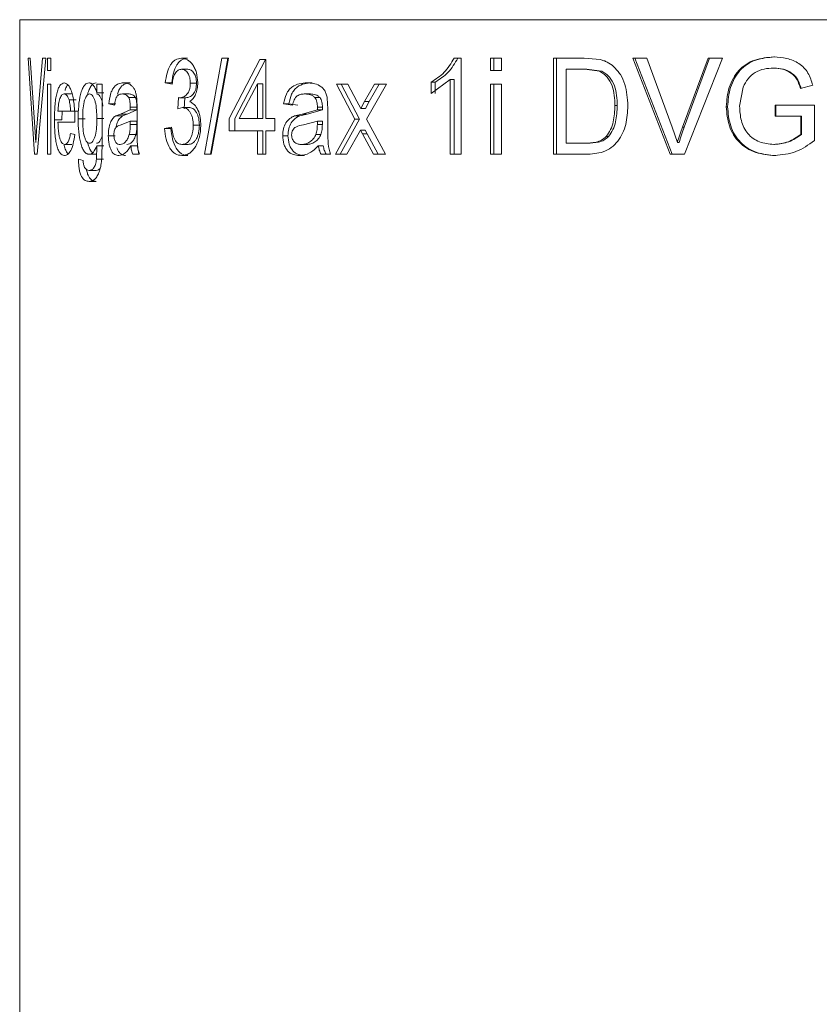
# Model space of a CAD drawing. Units: millimetres. Extents: x 52 to 358, y 133 to 257.
# Drawn here: x 171 to 172, y 193 to 194 of the extents above; entities that cross this region are included whole.
import ezdxf

# ---------------------------------------------------------------- set-up
doc = ezdxf.new("R2010")
doc.units = ezdxf.units.MM

msp = doc.modelspace()

# ---------------------------------------------------------------- linework, layer by layer
at = {"color": 7, "linetype": 'Continuous', "lineweight": 15}
for p, q in [((170.6353, 193.98233), (170.6353, 193.88939)), ((171.60206, 193.98233), (170.6353, 193.98233)), ((171.13115, 193.98254), (171.13115, 193.98233)), ((173.09591, 193.98233), (171.60206, 193.98233)), ((170.65652, 193.78789), (170.64742, 193.92678)), ((170.65057, 193.92678), (170.64742, 193.92678)), ((170.65057, 193.92678), (170.65708, 193.82723)), ((170.66, 193.82723), (170.66812, 193.92678)), ((170.67318, 193.92678), (170.66063, 193.78789)), ((170.67318, 193.92678), (170.66812, 193.92678)), ((170.67543, 193.90897), (170.67543, 193.92678)), ((170.68007, 193.92678), (170.67543, 193.92678)), ((170.68007, 193.92678), (170.68007, 193.90897)), ((170.90241, 193.78789), (170.92727, 193.92678)), ((170.91111, 193.78789), (170.93573, 193.92678)), ((170.93685, 193.92678), (170.91164, 193.78789)), ((170.93685, 193.92678), (170.92727, 193.92678)), ((170.93771, 193.83953), (170.98228, 193.925)), ((170.94609, 193.83953), (170.99025, 193.925)), ((170.99101, 193.925), (170.98228, 193.925)), ((170.99101, 193.925), (170.99101, 193.83953)), ((171.27281, 193.92678), (171.26279, 193.92678)), ((171.27281, 193.92678), (171.27281, 193.78789)), ((171.31538, 193.90897), (171.31538, 193.92678)), ((171.33136, 193.92678), (171.31538, 193.92678)), ((171.32034, 193.90897), (171.32034, 193.92678)), ((171.33136, 193.92678), (171.33136, 193.90897)), ((171.40627, 193.78789), (171.40627, 193.92678)), ((171.45067, 193.92678), (171.40627, 193.92678)), ((171.41043, 193.78789), (171.41043, 193.92678)), ((171.45067, 193.92678), (171.47385, 193.92478)), ((171.57488, 193.78789), (171.52077, 193.92678)), ((171.5412, 193.92678), (171.52077, 193.92678)), ((171.5775, 193.78789), (171.52389, 193.92678)), ((171.5412, 193.92678), (171.5778, 193.82723)), ((171.59256, 193.82723), (171.6296, 193.92678)), ((171.59503, 193.82723), (171.63173, 193.92678)), ((171.65047, 193.92678), (171.59555, 193.78789)), ((171.65047, 193.92678), (171.6296, 193.92678)), ((171.72444, 193.92856), (171.72571, 193.92856)), ((170.68007, 193.90897), (170.67543, 193.90897)), ((170.86918, 193.91075), (170.87818, 193.91075)), ((171.33136, 193.90897), (171.31538, 193.90897)), ((171.42451, 193.91075), (171.42451, 193.80392)), ((171.4509, 193.91075), (171.42451, 193.91075)), ((171.47257, 193.90789), (171.4509, 193.91075)), ((171.45464, 193.91075), (171.4509, 193.91075)), ((171.47612, 193.90789), (171.45464, 193.91075)), ((171.47612, 193.90789), (171.47257, 193.90789)), ((171.72408, 193.91253), (171.72535, 193.91253)), ((170.63538, 193.88939), (170.63531, 193.88939)), ((170.63542, 193.85922), (170.63531, 193.88939)), ((170.63538, 193.88939), (170.63539, 193.84458)), ((170.67543, 193.78789), (170.67543, 193.88939)), ((170.68007, 193.88939), (170.67543, 193.88939)), ((170.68007, 193.88939), (170.68007, 193.78789)), ((170.75426, 193.88939), (170.74674, 193.88939)), ((170.74674, 193.87692), (170.74674, 193.88939)), ((170.75426, 193.88939), (170.75426, 193.80289)), ((170.85565, 193.88939), (170.84559, 193.89117)), ((170.84559, 193.89117), (170.85481, 193.89117)), ((170.88173, 193.89089), (170.89061, 193.89089)), ((170.97857, 193.88955), (170.95229, 193.83953)), ((170.97857, 193.83953), (170.97857, 193.88955)), ((170.97857, 193.88955), (170.98658, 193.88955)), ((170.98658, 193.83953), (170.98658, 193.88955)), ((171.05027, 193.89117), (171.05763, 193.89117)), ((171.10937, 193.88939), (171.09265, 193.88939)), ((171.11926, 193.83864), (171.09265, 193.88939)), ((171.12601, 193.83864), (171.09963, 193.88939)), ((171.10937, 193.88939), (171.12242, 193.86476)), ((171.13348, 193.86398), (171.14789, 193.88939)), ((171.16531, 193.88939), (171.13634, 193.83867)), ((171.14009, 193.86398), (171.15436, 193.88939)), ((171.16531, 193.88939), (171.14789, 193.88939)), ((171.25727, 193.89612), (171.22961, 193.87564)), ((171.22961, 193.87564), (171.22961, 193.89206)), ((171.22961, 193.89206), (171.23536, 193.89206)), ((171.23536, 193.87564), (171.23536, 193.89206)), ((171.25727, 193.78789), (171.25727, 193.89612)), ((171.25727, 193.89612), (171.26277, 193.89612)), ((171.26277, 193.78789), (171.26277, 193.89612)), ((171.31538, 193.78789), (171.31538, 193.88939)), ((171.33136, 193.88939), (171.31538, 193.88939)), ((171.32034, 193.78789), (171.32034, 193.88939)), ((171.33136, 193.88939), (171.33136, 193.78789)), ((171.78084, 193.88763), (171.76297, 193.88313)), ((170.74674, 193.87692), (170.75684, 193.87692)), ((171.68032, 193.8851), (171.6752, 193.85739)), ((170.71701, 193.86663), (170.70655, 193.86663)), ((170.77213, 193.85911), (170.76409, 193.8609)), ((170.79274, 193.86977), (170.80243, 193.86977)), ((170.80434, 193.86891), (170.80478, 193.85369)), ((170.86376, 193.85377), (170.86482, 193.8698)), ((170.86482, 193.8698), (170.86632, 193.86961)), ((170.87281, 193.85377), (170.87387, 193.8698)), ((171.02938, 193.85911), (171.01641, 193.8609)), ((171.03693, 193.85911), (171.02408, 193.8609)), ((171.06179, 193.86977), (171.06905, 193.86977)), ((171.07959, 193.86891), (171.08026, 193.85369)), ((171.12242, 193.86476), (171.12801, 193.85428)), ((171.12801, 193.85428), (171.13348, 193.86398)), ((171.13348, 193.86398), (171.14009, 193.86398)), ((171.13467, 193.85428), (171.14009, 193.86398)), ((171.49843, 193.85839), (171.49509, 193.85839)), ((171.72637, 193.84309), (171.72637, 193.85911)), ((171.78311, 193.85911), (171.72637, 193.85911)), ((171.72763, 193.84309), (171.72763, 193.85911)), ((171.78311, 193.85911), (171.78311, 193.80773)), ((170.6353, 193.84458), (170.6353, 192.42678)), ((170.70876, 193.85021), (170.69061, 193.85021)), ((170.69611, 193.83778), (170.69655, 193.85021)), ((170.71921, 193.85021), (170.70876, 193.85021)), ((170.77397, 193.84359), (170.7808, 193.84615)), ((170.7808, 193.84615), (170.79495, 193.85199)), ((170.78384, 193.84359), (170.79059, 193.84615)), ((170.79059, 193.84615), (170.80462, 193.85199)), ((170.79495, 193.85199), (170.79499, 193.85614)), ((170.79495, 193.85199), (170.80462, 193.85199)), ((170.79499, 193.85614), (170.80466, 193.85614)), ((170.80462, 193.85199), (170.80466, 193.85614)), ((170.80478, 193.85369), (170.80478, 193.83196)), ((170.87049, 193.85567), (170.86376, 193.85377)), ((170.87049, 193.85567), (170.87947, 193.85567)), ((171.03232, 193.84359), (171.04316, 193.84615)), ((171.03986, 193.84359), (171.05059, 193.84615)), ((171.04316, 193.84615), (171.06521, 193.85199)), ((171.05059, 193.84615), (171.07244, 193.85199)), ((171.06521, 193.85199), (171.06528, 193.85614)), ((171.06521, 193.85199), (171.07244, 193.85199)), ((171.06528, 193.85614), (171.07251, 193.85614)), ((171.07244, 193.85199), (171.07251, 193.85614)), ((171.08026, 193.85369), (171.08026, 193.83196)), ((171.12801, 193.85428), (171.13467, 193.85428)), ((170.68546, 193.83778), (170.69611, 193.83778)), ((170.71491, 193.83419), (170.69061, 193.83419)), ((170.71495, 193.83875), (170.71491, 193.83419)), ((170.71965, 193.83894), (170.73001, 193.83894)), ((170.77397, 193.84359), (170.78384, 193.84359)), ((170.79499, 193.83597), (170.78205, 193.83043)), ((170.79495, 193.83079), (170.79499, 193.83597)), ((170.80462, 193.83079), (170.79495, 193.83079)), ((170.80466, 193.83597), (170.79499, 193.83597)), ((170.80462, 193.83079), (170.80466, 193.83597)), ((170.88602, 193.82982), (170.89487, 193.82982)), ((170.93771, 193.82172), (170.93771, 193.83953)), ((170.94609, 193.82172), (170.94609, 193.83953)), ((170.97857, 193.83953), (170.95229, 193.83953)), ((170.97857, 193.83953), (170.98658, 193.83953)), ((171.00362, 193.83953), (170.99101, 193.83953)), ((171.00362, 193.83953), (171.00362, 193.82172)), ((171.03232, 193.84359), (171.03986, 193.84359)), ((171.06528, 193.83597), (171.04512, 193.83043)), ((171.06521, 193.83079), (171.06528, 193.83597)), ((171.07244, 193.83079), (171.06521, 193.83079)), ((171.07251, 193.83597), (171.06528, 193.83597)), ((171.07244, 193.83079), (171.07251, 193.83597)), ((171.09128, 193.78789), (171.11926, 193.83864)), ((171.09827, 193.78789), (171.12601, 193.83864)), ((171.11926, 193.83864), (171.12601, 193.83864)), ((171.13634, 193.83867), (171.16389, 193.78789)), ((171.76358, 193.84309), (171.72637, 193.84309)), ((171.76358, 193.81677), (171.76358, 193.84309)), ((171.76358, 193.84309), (171.7645, 193.84309)), ((171.7645, 193.81677), (171.7645, 193.84309)), ((170.65708, 193.82723), (170.65853, 193.80481)), ((170.70869, 193.81816), (170.71475, 193.81638)), ((170.84459, 193.82528), (170.85463, 193.82706)), ((170.84459, 193.82528), (170.85381, 193.82528)), ((170.97857, 193.82172), (170.93771, 193.82172)), ((170.97857, 193.78789), (170.97857, 193.82172)), ((170.97857, 193.82172), (170.98658, 193.82172)), ((170.98658, 193.78789), (170.98658, 193.82172)), ((170.99101, 193.82172), (170.99101, 193.78789)), ((171.00362, 193.82172), (170.99101, 193.82172)), ((171.12754, 193.82303), (171.10797, 193.78789)), ((171.13054, 193.81752), (171.12754, 193.82303)), ((171.12754, 193.82303), (171.13421, 193.82303)), ((171.14647, 193.78789), (171.13054, 193.81752)), ((171.13054, 193.81752), (171.13717, 193.81752)), ((171.13717, 193.81752), (171.13421, 193.82303)), ((171.15296, 193.78789), (171.13717, 193.81752)), ((171.5778, 193.82723), (171.58521, 193.80481)), ((171.59256, 193.82723), (171.59503, 193.82723)), ((171.76358, 193.81677), (171.7645, 193.81677)), ((170.69997, 193.80214), (170.71048, 193.80214)), ((170.76329, 193.8148), (170.77325, 193.8148)), ((171.01513, 193.8148), (171.02281, 193.8148)), ((171.45134, 193.80392), (171.42451, 193.80392)), ((171.45509, 193.80392), (171.45134, 193.80392)), ((171.58521, 193.80481), (171.58774, 193.80481)), ((170.66063, 193.78789), (170.65652, 193.78789)), ((170.68007, 193.78789), (170.67543, 193.78789)), ((170.73573, 193.78789), (170.74593, 193.78789)), ((170.74623, 193.78082), (170.74674, 193.80035)), ((170.80749, 193.78789), (170.79853, 193.78789)), ((170.91164, 193.78789), (170.90241, 193.78789)), ((170.99101, 193.78789), (170.97857, 193.78789)), ((171.08438, 193.78789), (171.07071, 193.78789)), ((171.10797, 193.78789), (171.09128, 193.78789)), ((171.16389, 193.78789), (171.14647, 193.78789)), ((171.27281, 193.78789), (171.25727, 193.78789)), ((171.33136, 193.78789), (171.31538, 193.78789)), ((171.45279, 193.78789), (171.40627, 193.78789)), ((171.59555, 193.78789), (171.57488, 193.78789)), ((170.7203, 193.78077), (170.72692, 193.77899)), ((170.74623, 193.78082), (170.75635, 193.78082)), ((170.86932, 193.78611), (170.87833, 193.78611)), ((171.72595, 193.78611), (171.72722, 193.78611)), ((170.73562, 193.76474), (170.74582, 193.76474)), ((170.73548, 193.74872), (170.74568, 193.74872))]:
    msp.add_line(p, q, dxfattribs=at)
for points, knots in [([(170.84559, 193.89117), (170.84625, 193.89599), (170.84757, 193.90561), (170.85186, 193.91578), (170.85643, 193.9216), (170.86159, 193.92583), (170.86596, 193.9264), (170.86886, 193.92678)], [0, 0, 0, 0, 0.2501599, 0.4995557, 0.6240043, 0.7500733, 1, 1, 1, 1]), ([(170.85481, 193.89117), (170.85546, 193.89598), (170.85676, 193.90559), (170.86102, 193.91577), (170.86554, 193.9216), (170.87067, 193.92583), (170.87498, 193.9264), (170.87785, 193.92678)], [0, 0, 0, 0, 0.2512042, 0.5010767, 0.6253255, 0.7511823, 1, 1, 1, 1]), ([(170.86886, 193.92678), (170.87176, 193.92635), (170.87755, 193.92549), (170.88423, 193.91936), (170.88836, 193.91227), (170.89154, 193.9038), (170.89213, 193.89639), (170.89253, 193.89147)], [0, 0, 0, 0, 0.250199, 0.5000848, 0.6242856, 0.7507845, 1, 1, 1, 1]), ([(170.86886, 193.92678), (170.87035, 193.92678), (170.87335, 193.92678), (170.87635, 193.92678), (170.87785, 193.92678)], [0, 0, 0, 0, 0.4995115, 1, 1, 1, 1]), ([(171.22961, 193.89206), (171.23628, 193.89638), (171.24957, 193.90501), (171.25839, 193.91954), (171.26279, 193.92678)], [0, 0, 0, 0, 0.5014993, 1, 1, 1, 1]), ([(171.23536, 193.89206), (171.24195, 193.89638), (171.25514, 193.90503), (171.26387, 193.91953), (171.26824, 193.92678)], [0, 0, 0, 0, 0.4997786, 1, 1, 1, 1]), ([(171.47385, 193.92478), (171.47558, 193.92429), (171.47905, 193.92333), (171.48577, 193.92051), (171.49014, 193.91711), (171.49305, 193.91484)], [0, 0, 0, 0, 0.2501082, 0.500195, 1, 1, 1, 1]), ([(171.65588, 193.85667), (171.65667, 193.86608), (171.65788, 193.88045), (171.66547, 193.89775), (171.67352, 193.90935), (171.68412, 193.91834), (171.701, 193.92666), (171.71507, 193.9278), (171.72444, 193.92856)], [0, 0, 0, 0, 0.2497579, 0.3810667, 0.5001353, 0.6252351, 0.7503319, 1, 1, 1, 1]), ([(171.65777, 193.85667), (171.65856, 193.86608), (171.65975, 193.88043), (171.66728, 193.89774), (171.67525, 193.90933), (171.68574, 193.91834), (171.70248, 193.92665), (171.71642, 193.9278), (171.72571, 193.92856)], [0, 0, 0, 0, 0.2508061, 0.3825031, 0.5017488, 0.6266733, 0.7514634, 1, 1, 1, 1]), ([(171.72444, 193.92856), (171.73076, 193.92817), (171.7434, 193.9274), (171.75839, 193.92124), (171.76828, 193.9132), (171.776, 193.90293), (171.77891, 193.89374), (171.78084, 193.88763)], [0, 0, 0, 0, 0.2502071, 0.4998633, 0.623913, 0.7500017, 1, 1, 1, 1]), ([(170.86918, 193.91075), (170.86832, 193.9107), (170.86662, 193.91059), (170.86413, 193.90951), (170.86183, 193.90765), (170.85981, 193.90503), (170.85818, 193.90169), (170.85656, 193.89656), (170.85601, 193.89224), (170.85565, 193.88939)], [0, 0, 0, 0, 0.1250807, 0.2500941, 0.3761384, 0.5002348, 0.6219652, 0.7502753, 1, 1, 1, 1]), ([(170.88173, 193.89089), (170.88157, 193.89361), (170.88134, 193.89768), (170.87971, 193.90244), (170.87754, 193.90646), (170.87398, 193.91014), (170.87078, 193.91055), (170.86918, 193.91075)], [0, 0, 0, 0, 0.2495872, 0.3730765, 0.5004614, 0.7498408, 1, 1, 1, 1]), ([(170.89061, 193.89089), (170.89046, 193.89361), (170.89024, 193.89767), (170.88862, 193.90244), (170.88648, 193.90646), (170.88293, 193.91013), (170.87977, 193.91055), (170.87818, 193.91075)], [0, 0, 0, 0, 0.2506497, 0.3744444, 0.5019558, 0.751041, 1, 1, 1, 1]), ([(171.49509, 193.85839), (171.49471, 193.86826), (171.49414, 193.88307), (171.48541, 193.89777), (171.47878, 193.90463), (171.47464, 193.9068), (171.47257, 193.90789)], [0, 0, 0, 0, 0.4993023, 0.7493302, 0.8747227, 1, 1, 1, 1]), ([(171.49843, 193.85839), (171.49805, 193.86826), (171.49749, 193.88305), (171.48884, 193.89776), (171.48228, 193.90462), (171.47818, 193.9068), (171.47612, 193.90789)], [0, 0, 0, 0, 0.5003287, 0.7502947, 0.8752808, 1, 1, 1, 1]), ([(171.49305, 193.91484), (171.49657, 193.91111), (171.5036, 193.90365), (171.51205, 193.88429), (171.51311, 193.86856), (171.51381, 193.85809)], [0, 0, 0, 0, 0.2499779, 0.5003638, 1, 1, 1, 1]), ([(171.72408, 193.91253), (171.71947, 193.91231), (171.71026, 193.91188), (171.69728, 193.90666), (171.68651, 193.89756), (171.68238, 193.88926), (171.68032, 193.8851)], [0, 0, 0, 0, 0.2506368, 0.5005521, 0.7499503, 1, 1, 1, 1]), ([(171.76297, 193.88313), (171.76156, 193.88736), (171.75946, 193.89372), (171.75443, 193.90114), (171.74769, 193.90699), (171.73733, 193.91162), (171.7285, 193.91223), (171.72408, 193.91253)], [0, 0, 0, 0, 0.2502747, 0.3754258, 0.5003683, 0.7501962, 1, 1, 1, 1]), ([(171.7639, 193.88313), (171.76251, 193.88736), (171.76043, 193.89372), (171.75544, 193.90114), (171.74877, 193.90698), (171.7385, 193.91162), (171.72973, 193.91223), (171.72535, 193.91253)], [0, 0, 0, 0, 0.2512237, 0.376748, 0.5017856, 0.7508764, 1, 1, 1, 1]), ([(170.68546, 193.83778), (170.68556, 193.84449), (170.68571, 193.85465), (170.6871, 193.86725), (170.68867, 193.87571), (170.6908, 193.88258), (170.69427, 193.88959), (170.69745, 193.89054), (170.69957, 193.89117)], [0, 0, 0, 0, 0.2501155, 0.3789589, 0.5005624, 0.6257576, 0.750881, 1, 1, 1, 1]), ([(170.69957, 193.89117), (170.7017, 193.89053), (170.70489, 193.88956), (170.7087, 193.88266), (170.71112, 193.8759), (170.71297, 193.86758), (170.71462, 193.85525), (170.71482, 193.84531), (170.71495, 193.83875)], [0, 0, 0, 0, 0.2490741, 0.3731664, 0.4994387, 0.6207485, 0.7498478, 1, 1, 1, 1]), ([(170.7008, 193.88005), (170.70103, 193.88081), (170.70194, 193.8839), (170.70331, 193.88708), (170.70463, 193.88776), (170.70492, 193.88791)], [0, 0, 0, 0, 0.2030085, 0.8244491, 1, 1, 1, 1]), ([(170.71965, 193.83894), (170.7198, 193.84518), (170.72011, 193.85763), (170.72235, 193.8724), (170.7254, 193.88195), (170.7283, 193.88739), (170.73171, 193.89062), (170.73417, 193.89099), (170.7354, 193.89117)], [0, 0, 0, 0, 0.2501611, 0.499682, 0.6264043, 0.7497959, 0.8748229, 1, 1, 1, 1]), ([(170.73345, 193.87402), (170.73348, 193.8742), (170.73392, 193.87728), (170.73578, 193.88183), (170.73856, 193.88741), (170.74195, 193.89062), (170.74439, 193.89098), (170.74561, 193.89117)], [0, 0, 0, 0, 0.0154806, 0.2654667, 0.5085635, 0.754175, 1, 1, 1, 1]), ([(170.7354, 193.89117), (170.73594, 193.89113), (170.73701, 193.89104), (170.73915, 193.89014), (170.74176, 193.88778), (170.74454, 193.88313), (170.746, 193.87899), (170.74674, 193.87692)], [0, 0, 0, 0, 0.1252268, 0.2503325, 0.5001591, 0.7499644, 1, 1, 1, 1]), ([(170.76409, 193.8609), (170.76472, 193.86579), (170.76568, 193.87313), (170.76866, 193.88097), (170.77248, 193.8866), (170.77815, 193.89052), (170.78294, 193.89095), (170.78533, 193.89117)], [0, 0, 0, 0, 0.2495299, 0.374539, 0.4996035, 0.749572, 1, 1, 1, 1]), ([(170.77648, 193.87492), (170.77716, 193.87695), (170.77851, 193.88101), (170.78238, 193.88657), (170.78795, 193.89053), (170.79271, 193.89095), (170.79509, 193.89117)], [0, 0, 0, 0, 0.1671129, 0.3340483, 0.6667744, 1, 1, 1, 1]), ([(170.78533, 193.89117), (170.78729, 193.89106), (170.79121, 193.89086), (170.79618, 193.88812), (170.79976, 193.88422), (170.80203, 193.88005), (170.80354, 193.8748), (170.80407, 193.87087), (170.80434, 193.86891)], [0, 0, 0, 0, 0.2503551, 0.5001562, 0.6343763, 0.7499819, 0.8749039, 1, 1, 1, 1]), ([(170.78533, 193.89117), (170.78696, 193.89117), (170.79021, 193.89117), (170.79347, 193.89117), (170.79509, 193.89117)], [0, 0, 0, 0, 0.4994724, 1, 1, 1, 1]), ([(170.86632, 193.86961), (170.86723, 193.86967), (170.86907, 193.86979), (170.87272, 193.87108), (170.87617, 193.87366), (170.87914, 193.87761), (170.88071, 193.88163), (170.88161, 193.88618), (170.88169, 193.88933), (170.88173, 193.89089)], [0, 0, 0, 0, 0.1252209, 0.2505249, 0.5001254, 0.6251123, 0.749907, 0.8763849, 1, 1, 1, 1]), ([(170.87534, 193.86961), (170.87717, 193.86984), (170.88083, 193.87031), (170.88511, 193.87369), (170.88806, 193.87762), (170.88961, 193.88164), (170.89049, 193.88618), (170.89057, 193.88933), (170.89061, 193.89089)], [0, 0, 0, 0, 0.2491013, 0.4983443, 0.6234575, 0.7486291, 0.8756995, 1, 1, 1, 1]), ([(170.89253, 193.89147), (170.89249, 193.88999), (170.89241, 193.88704), (170.8916, 193.88126), (170.88958, 193.87455), (170.88578, 193.86804), (170.88262, 193.8653), (170.88104, 193.86393)], [0, 0, 0, 0, 0.1253004, 0.250476, 0.5001776, 0.7499282, 1, 1, 1, 1]), ([(171.01641, 193.8609), (171.01745, 193.86579), (171.01901, 193.87312), (171.02379, 193.88097), (171.02998, 193.88659), (171.03897, 193.89052), (171.0465, 193.89095), (171.05027, 193.89117)], [0, 0, 0, 0, 0.2495584, 0.3744912, 0.4997051, 0.7496037, 1, 1, 1, 1]), ([(171.02408, 193.8609), (171.02511, 193.86578), (171.02664, 193.87311), (171.03139, 193.88097), (171.03752, 193.88658), (171.04643, 193.89052), (171.0539, 193.89095), (171.05763, 193.89117)], [0, 0, 0, 0, 0.2506892, 0.3759212, 0.5011074, 0.7502974, 1, 1, 1, 1]), ([(171.05027, 193.89117), (171.05333, 193.89106), (171.05944, 193.89086), (171.06711, 193.88812), (171.07258, 193.88422), (171.07606, 193.88005), (171.07835, 193.8748), (171.07918, 193.87087), (171.07959, 193.86891)], [0, 0, 0, 0, 0.2504446, 0.5002141, 0.6343951, 0.7499774, 0.8748488, 1, 1, 1, 1]), ([(170.69954, 193.87514), (170.69842, 193.87488), (170.69619, 193.87437), (170.69372, 193.86995), (170.69223, 193.86497), (170.69104, 193.859), (170.69079, 193.85373), (170.69061, 193.85021)], [0, 0, 0, 0, 0.2500619, 0.4997659, 0.6266573, 0.7503708, 1, 1, 1, 1]), ([(170.70655, 193.86663), (170.70606, 193.86797), (170.70509, 193.87065), (170.70273, 193.87427), (170.70082, 193.87479), (170.69954, 193.87514)], [0, 0, 0, 0, 0.25043915, 0.5008846, 1, 1, 1, 1]), ([(170.71007, 193.87514), (170.70832, 193.87514), (170.70481, 193.87514), (170.7013, 193.87514), (170.69954, 193.87514)], [0, 0, 0, 0, 0.499435, 1, 1, 1, 1]), ([(170.73613, 193.87514), (170.73532, 193.875), (170.73372, 193.8747), (170.73152, 193.87221), (170.7297, 193.86838), (170.72773, 193.8621), (170.72644, 193.85227), (170.72632, 193.84421), (170.72626, 193.84017)], [0, 0, 0, 0, 0.1250687, 0.2500638, 0.3750923, 0.5001959, 0.749633, 1, 1, 1, 1]), ([(170.74674, 193.83961), (170.74666, 193.84373), (170.74651, 193.85194), (170.74505, 193.86194), (170.74288, 193.86828), (170.74092, 193.87219), (170.73858, 193.87471), (170.73695, 193.875), (170.73613, 193.87514)], [0, 0, 0, 0, 0.2503228, 0.4997501, 0.6248243, 0.7499551, 0.8749748, 1, 1, 1, 1]), ([(170.75546, 193.85764), (170.75522, 193.85962), (170.75473, 193.8636), (170.75299, 193.86825), (170.75109, 193.87219), (170.74875, 193.8747), (170.74713, 193.875), (170.74632, 193.87514)], [0, 0, 0, 0, 0.20039, 0.4009807, 0.6010637, 0.800725, 1, 1, 1, 1]), ([(170.78381, 193.87514), (170.78252, 193.87505), (170.77995, 193.87488), (170.7768, 193.8732), (170.77477, 193.86992), (170.77317, 193.86562), (170.77254, 193.8617), (170.77213, 193.85911)], [0, 0, 0, 0, 0.2504965, 0.5001421, 0.6204098, 0.7501142, 1, 1, 1, 1]), ([(170.79274, 193.86977), (170.79209, 193.87072), (170.79079, 193.87263), (170.78773, 193.87475), (170.78538, 193.87499), (170.78381, 193.87514)], [0, 0, 0, 0, 0.2476944, 0.5000327, 1, 1, 1, 1]), ([(170.78381, 193.87514), (170.78544, 193.87514), (170.78869, 193.87514), (170.79195, 193.87514), (170.79357, 193.87514)], [0, 0, 0, 0, 0.5005199, 1, 1, 1, 1]), ([(170.80243, 193.86977), (170.80179, 193.87072), (170.8005, 193.87263), (170.79748, 193.87476), (170.79513, 193.87499), (170.79357, 193.87514)], [0, 0, 0, 0, 0.2481295, 0.5002551, 1, 1, 1, 1]), ([(171.04788, 193.87514), (171.04586, 193.87505), (171.04182, 193.87488), (171.03684, 193.8732), (171.03358, 193.86993), (171.03107, 193.86562), (171.03005, 193.8617), (171.02938, 193.85911)], [0, 0, 0, 0, 0.2504725, 0.5000665, 0.6205219, 0.7500628, 1, 1, 1, 1]), ([(171.06179, 193.86977), (171.06079, 193.87072), (171.05877, 193.87263), (171.05404, 193.87476), (171.05034, 193.87499), (171.04788, 193.87514)], [0, 0, 0, 0, 0.2477481, 0.4999537, 1, 1, 1, 1]), ([(171.04788, 193.87514), (171.04912, 193.87514), (171.05158, 193.87514), (171.05404, 193.87514), (171.05526, 193.87514)], [0, 0, 0, 0, 0.5003961, 1, 1, 1, 1]), ([(171.06905, 193.86977), (171.06806, 193.87072), (171.06606, 193.87263), (171.06137, 193.87476), (171.0577, 193.87499), (171.05526, 193.87514)], [0, 0, 0, 0, 0.2481506, 0.5000194, 1, 1, 1, 1]), ([(170.70876, 193.85021), (170.70862, 193.85323), (170.70834, 193.85925), (170.70715, 193.86417), (170.70655, 193.86663)], [0, 0, 0, 0, 0.5013686, 1, 1, 1, 1]), ([(170.76409, 193.8609), (170.76574, 193.8609), (170.76906, 193.8609), (170.77237, 193.8609), (170.77403, 193.8609)], [0, 0, 0, 0, 0.4994622, 1, 1, 1, 1]), ([(170.79499, 193.85614), (170.79498, 193.85738), (170.79496, 193.85985), (170.79461, 193.86349), (170.794, 193.86704), (170.79316, 193.86886), (170.79274, 193.86977)], [0, 0, 0, 0, 0.2505037, 0.5007822, 0.7504562, 1, 1, 1, 1]), ([(170.80466, 193.85614), (170.8046, 193.85861), (170.80451, 193.86232), (170.80366, 193.86704), (170.80284, 193.86886), (170.80243, 193.86977)], [0, 0, 0, 0, 0.5009084, 0.7510116, 1, 1, 1, 1]), ([(170.86632, 193.86961), (170.86782, 193.86961), (170.87083, 193.86961), (170.87383, 193.86961), (170.87534, 193.86961)], [0, 0, 0, 0, 0.50048965, 1, 1, 1, 1]), ([(170.88104, 193.86393), (170.8833, 193.86274), (170.8878, 193.86037), (170.89317, 193.85214), (170.89644, 193.84143), (170.89675, 193.8336), (170.8969, 193.82968)], [0, 0, 0, 0, 0.2500467, 0.4997714, 0.7495634, 1, 1, 1, 1]), ([(171.01641, 193.8609), (171.01769, 193.8609), (171.02024, 193.8609), (171.0228, 193.8609), (171.02408, 193.8609)], [0, 0, 0, 0, 0.4995886, 1, 1, 1, 1]), ([(171.06528, 193.85614), (171.06525, 193.85738), (171.0652, 193.85985), (171.06469, 193.86349), (171.06373, 193.86705), (171.06244, 193.86886), (171.06179, 193.86977)], [0, 0, 0, 0, 0.2505329, 0.5007498, 0.7503503, 1, 1, 1, 1]), ([(171.07251, 193.85614), (171.07241, 193.85861), (171.07226, 193.86231), (171.07097, 193.86704), (171.06969, 193.86886), (171.06905, 193.86977)], [0, 0, 0, 0, 0.5007803, 0.7505736, 1, 1, 1, 1]), ([(171.51381, 193.85809), (171.5133, 193.84899), (171.51253, 193.83533), (171.50648, 193.81819), (171.49959, 193.80657), (171.4902, 193.79693), (171.47433, 193.78909), (171.4614, 193.78837), (171.45279, 193.78789)], [0, 0, 0, 0, 0.2499726, 0.3752397, 0.5003696, 0.625355, 0.7503364, 1, 1, 1, 1]), ([(171.48238, 193.81374), (171.48468, 193.8169), (171.48929, 193.82323), (171.49418, 193.8385), (171.49473, 193.85044), (171.49509, 193.85839)], [0, 0, 0, 0, 0.2496633, 0.499931, 1, 1, 1, 1]), ([(171.48583, 193.81374), (171.48812, 193.8169), (171.4927, 193.82324), (171.49755, 193.83851), (171.49808, 193.85044), (171.49843, 193.85839)], [0, 0, 0, 0, 0.2492388, 0.4995421, 1, 1, 1, 1]), ([(170.7808, 193.84615), (170.78244, 193.84615), (170.7857, 193.84615), (170.78896, 193.84615), (170.79059, 193.84615)], [0, 0, 0, 0, 0.5005258, 1, 1, 1, 1]), ([(170.88602, 193.82982), (170.88584, 193.83326), (170.88557, 193.83843), (170.88362, 193.84456), (170.88163, 193.84851), (170.87924, 193.85177), (170.87557, 193.85494), (170.87252, 193.85537), (170.87049, 193.85567)], [0, 0, 0, 0, 0.2494772, 0.3747301, 0.5000344, 0.6251424, 0.7504252, 1, 1, 1, 1]), ([(170.89487, 193.82982), (170.89469, 193.83326), (170.89442, 193.83842), (170.8925, 193.84456), (170.89051, 193.84851), (170.88815, 193.85177), (170.8845, 193.85493), (170.88148, 193.85537), (170.87947, 193.85567)], [0, 0, 0, 0, 0.2505053, 0.3760721, 0.5015096, 0.6263999, 0.7515086, 1, 1, 1, 1]), ([(171.04316, 193.84615), (171.04439, 193.84615), (171.04686, 193.84615), (171.04935, 193.84615), (171.05059, 193.84615)], [0, 0, 0, 0, 0.4996015, 1, 1, 1, 1]), ([(171.72595, 193.78611), (171.7166, 193.78692), (171.7024, 193.78815), (171.68548, 193.79631), (171.67445, 193.80486), (171.66591, 193.8159), (171.65786, 193.833), (171.65667, 193.84725), (171.65588, 193.85667)], [0, 0, 0, 0, 0.2495912, 0.3791783, 0.4999882, 0.6222035, 0.7503528, 1, 1, 1, 1]), ([(171.65588, 193.85667), (171.65619, 193.85667), (171.65682, 193.85667), (171.65745, 193.85667), (171.65777, 193.85667)], [0, 0, 0, 0, 0.4999076, 1, 1, 1, 1]), ([(171.72722, 193.78611), (171.71795, 193.78692), (171.70387, 193.78815), (171.6871, 193.79632), (171.67616, 193.80487), (171.66771, 193.81591), (171.65974, 193.83302), (171.65855, 193.84725), (171.65777, 193.85667)], [0, 0, 0, 0, 0.248584, 0.3777761, 0.4984645, 0.6207679, 0.7492974, 1, 1, 1, 1]), ([(171.6752, 193.85739), (171.67556, 193.85035), (171.6761, 193.8397), (171.68095, 193.82644), (171.68667, 193.81756), (171.69442, 193.8105), (171.70688, 193.80396), (171.71735, 193.80287), (171.72432, 193.80214)], [0, 0, 0, 0, 0.250158, 0.3780749, 0.5004955, 0.625524, 0.7506778, 1, 1, 1, 1]), ([(170.69987, 193.78611), (170.69776, 193.78663), (170.6946, 193.78741), (170.69104, 193.79374), (170.68883, 193.80032), (170.68717, 193.80856), (170.68574, 193.82099), (170.68557, 193.8311), (170.68546, 193.83778)], [0, 0, 0, 0, 0.2494298, 0.3742008, 0.499712, 0.6214937, 0.7500302, 1, 1, 1, 1]), ([(170.69061, 193.83419), (170.69076, 193.83008), (170.69097, 193.82387), (170.69197, 193.81631), (170.69307, 193.81128), (170.69446, 193.80722), (170.69668, 193.8031), (170.69865, 193.80252), (170.69997, 193.80214)], [0, 0, 0, 0, 0.2501112, 0.3789534, 0.5004415, 0.6260536, 0.7507563, 1, 1, 1, 1]), ([(170.73573, 193.78789), (170.73512, 193.78792), (170.7339, 193.78799), (170.73149, 193.78893), (170.72866, 193.7913), (170.7257, 193.79653), (170.72265, 193.80593), (170.72013, 193.82033), (170.71981, 193.83273), (170.71965, 193.83894)], [0, 0, 0, 0, 0.062671, 0.12536, 0.2504114, 0.3718186, 0.5004933, 0.7500427, 1, 1, 1, 1]), ([(170.72626, 193.84017), (170.72631, 193.836), (170.72642, 193.82766), (170.72758, 193.81741), (170.72957, 193.81075), (170.73147, 193.80684), (170.73373, 193.8043), (170.73539, 193.80404), (170.73622, 193.80392)], [0, 0, 0, 0, 0.2504734, 0.4999699, 0.625021, 0.7499915, 0.8749137, 1, 1, 1, 1]), ([(170.73622, 193.80392), (170.73705, 193.80405), (170.73871, 193.80431), (170.74105, 193.80677), (170.74303, 193.81064), (170.74521, 193.8171), (170.74653, 193.82724), (170.74667, 193.83548), (170.74674, 193.83961)], [0, 0, 0, 0, 0.1251333, 0.2501219, 0.3751173, 0.5002323, 0.7496065, 1, 1, 1, 1]), ([(170.75684, 193.83961), (170.75515, 193.83961), (170.75178, 193.83961), (170.74842, 193.83961), (170.74674, 193.83961)], [0, 0, 0, 0, 0.500542, 1, 1, 1, 1]), ([(170.76329, 193.8148), (170.76343, 193.81814), (170.7637, 193.82484), (170.76605, 193.83369), (170.7696, 193.84021), (170.77251, 193.84246), (170.77397, 193.84359)], [0, 0, 0, 0, 0.2491071, 0.4987691, 0.7489547, 1, 1, 1, 1]), ([(170.78205, 193.83043), (170.77966, 193.82988), (170.77667, 193.82919), (170.77355, 193.82565), (170.77231, 193.82293), (170.77165, 193.82013), (170.77135, 193.81769), (170.77133, 193.81643), (170.77132, 193.8158)], [0, 0, 0, 0, 0.500152, 0.627635, 0.7500627, 0.8747941, 0.9373375, 1, 1, 1, 1]), ([(170.77444, 193.8265), (170.77496, 193.82889), (170.77613, 193.83428), (170.77954, 193.84018), (170.7824, 193.84245), (170.78384, 193.84359)], [0, 0, 0, 0, 0.2840898, 0.641427, 1, 1, 1, 1]), ([(170.79365, 193.81671), (170.79408, 193.81897), (170.79472, 193.82236), (170.79492, 193.82718), (170.79494, 193.82959), (170.79495, 193.83079)], [0, 0, 0, 0, 0.49877524, 0.74935562, 1, 1, 1, 1]), ([(170.80333, 193.81671), (170.80375, 193.81897), (170.80438, 193.82237), (170.80458, 193.82718), (170.80461, 193.82959), (170.80462, 193.83079)], [0, 0, 0, 0, 0.4985684, 0.7492429, 1, 1, 1, 1]), ([(170.80478, 193.83196), (170.80479, 193.82935), (170.80481, 193.82529), (170.80481, 193.82045), (170.80485, 193.81673), (170.80497, 193.81121), (170.80505, 193.80107), (170.80656, 193.79293), (170.80749, 193.78789)], [0, 0, 0, 0, 0.1755206, 0.2721855, 0.3245449, 0.4247423, 0.6434003, 1, 1, 1, 1]), ([(170.8969, 193.82968), (170.89652, 193.82377), (170.89596, 193.81498), (170.89229, 193.80471), (170.88871, 193.79807), (170.88445, 193.79257), (170.87803, 193.7873), (170.87281, 193.78659), (170.86932, 193.78611)], [0, 0, 0, 0, 0.2492396, 0.3706372, 0.4998194, 0.6254334, 0.7503239, 1, 1, 1, 1]), ([(170.86971, 193.80214), (170.87187, 193.80241), (170.8751, 193.80283), (170.87899, 193.80627), (170.8815, 193.80981), (170.88354, 193.81414), (170.88558, 193.82068), (170.88584, 193.82616), (170.88602, 193.82982)], [0, 0, 0, 0, 0.24953463, 0.37417758, 0.49982238, 0.62666919, 0.75044051, 1, 1, 1, 1]), ([(170.8787, 193.80214), (170.88084, 193.80241), (170.88405, 193.80283), (170.88789, 193.80628), (170.89041, 193.80981), (170.89241, 193.81415), (170.89441, 193.82069), (170.89469, 193.82616), (170.89487, 193.82982)], [0, 0, 0, 0, 0.2483331, 0.3726428, 0.4984204, 0.6253282, 0.7493564, 1, 1, 1, 1]), ([(171.01513, 193.8148), (171.01535, 193.81814), (171.01578, 193.82484), (171.01961, 193.83369), (171.02534, 193.84021), (171.02999, 193.84246), (171.03232, 193.84359)], [0, 0, 0, 0, 0.2491345, 0.4988633, 0.7490159, 1, 1, 1, 1]), ([(171.02281, 193.8148), (171.02303, 193.81814), (171.02346, 193.82485), (171.02724, 193.83372), (171.03294, 193.84021), (171.03755, 193.84246), (171.03986, 193.84359)], [0, 0, 0, 0, 0.24984391, 0.5016552, 0.75044197, 1, 1, 1, 1]), ([(171.04512, 193.83043), (171.04135, 193.82988), (171.03662, 193.8292), (171.03166, 193.82565), (171.02969, 193.82293), (171.0286, 193.82013), (171.02814, 193.81769), (171.0281, 193.81643), (171.02808, 193.8158)], [0, 0, 0, 0, 0.5001946, 0.6275475, 0.7499826, 0.8748339, 0.9373294, 1, 1, 1, 1]), ([(171.06321, 193.81671), (171.06386, 193.81897), (171.06484, 193.82236), (171.06516, 193.82718), (171.06519, 193.82959), (171.06521, 193.83079)], [0, 0, 0, 0, 0.4987886, 0.749366, 1, 1, 1, 1]), ([(171.07045, 193.81671), (171.0711, 193.81897), (171.07207, 193.82237), (171.07239, 193.82718), (171.07243, 193.82959), (171.07244, 193.83079)], [0, 0, 0, 0, 0.4986066, 0.7492694, 1, 1, 1, 1]), ([(171.08026, 193.83196), (171.08027, 193.82935), (171.08029, 193.82529), (171.08032, 193.82045), (171.08035, 193.81673), (171.08054, 193.81121), (171.08067, 193.80107), (171.08296, 193.79293), (171.08438, 193.78789)], [0, 0, 0, 0, 0.1755201, 0.2721851, 0.3245406, 0.4247395, 0.6434024, 1, 1, 1, 1]), ([(170.65853, 193.80481), (170.65876, 193.80858), (170.6592, 193.81614), (170.65974, 193.82353), (170.66, 193.82723)], [0, 0, 0, 0, 0.5000006, 1, 1, 1, 1]), ([(170.71475, 193.81638), (170.71414, 193.81184), (170.71292, 193.80276), (170.70912, 193.79259), (170.70457, 193.78684), (170.70144, 193.78635), (170.69987, 193.78611)], [0, 0, 0, 0, 0.2499268, 0.499564, 0.7494446, 1, 1, 1, 1]), ([(170.69997, 193.80214), (170.70085, 193.80227), (170.70261, 193.80254), (170.7052, 193.8055), (170.70736, 193.81087), (170.70825, 193.81573), (170.70869, 193.81816)], [0, 0, 0, 0, 0.250342, 0.500368, 0.7498321, 1, 1, 1, 1]), ([(170.77132, 193.8158), (170.77135, 193.81468), (170.77142, 193.81245), (170.77208, 193.80942), (170.77306, 193.80684), (170.77472, 193.8042), (170.77722, 193.80238), (170.77931, 193.80222), (170.78035, 193.80214)], [0, 0, 0, 0, 0.125049, 0.2499707, 0.3708927, 0.5001849, 0.7495079, 1, 1, 1, 1]), ([(170.78035, 193.80214), (170.78165, 193.80229), (170.78423, 193.80258), (170.78794, 193.80551), (170.79132, 193.81002), (170.79287, 193.81448), (170.79365, 193.81671)], [0, 0, 0, 0, 0.25030892, 0.50038892, 0.75041931, 1, 1, 1, 1]), ([(170.79015, 193.80214), (170.79144, 193.80229), (170.794, 193.80258), (170.79766, 193.80551), (170.80104, 193.81002), (170.80257, 193.81448), (170.80333, 193.81671)], [0, 0, 0, 0, 0.2496695, 0.4993243, 0.7496798, 1, 1, 1, 1]), ([(170.80333, 193.81671), (170.80172, 193.81671), (170.7985, 193.81671), (170.79527, 193.81671), (170.79365, 193.81671)], [0, 0, 0, 0, 0.4994807, 1, 1, 1, 1]), ([(170.86932, 193.78611), (170.86618, 193.78653), (170.86146, 193.78716), (170.85584, 193.79185), (170.85096, 193.79828), (170.8462, 193.80932), (170.84513, 193.81996), (170.84459, 193.82528)], [0, 0, 0, 0, 0.2498358, 0.3748097, 0.5005356, 0.7500623, 1, 1, 1, 1]), ([(170.87833, 193.78611), (170.8752, 193.78653), (170.87051, 193.78716), (170.86497, 193.79186), (170.86012, 193.79829), (170.85539, 193.80934), (170.85434, 193.81996), (170.85381, 193.82528)], [0, 0, 0, 0, 0.2489553, 0.3734565, 0.4990976, 0.7490462, 1, 1, 1, 1]), ([(170.85463, 193.82706), (170.85509, 193.82385), (170.85601, 193.81742), (170.85841, 193.81005), (170.86133, 193.80572), (170.8648, 193.80272), (170.86775, 193.80237), (170.86971, 193.80214)], [0, 0, 0, 0, 0.2504982, 0.5000454, 0.6240626, 0.7502607, 1, 1, 1, 1]), ([(171.02808, 193.8158), (171.02813, 193.81468), (171.02823, 193.81245), (171.0293, 193.80942), (171.03087, 193.80685), (171.03352, 193.8042), (171.0375, 193.80238), (171.0408, 193.80222), (171.04245, 193.80214)], [0, 0, 0, 0, 0.1249865, 0.2499482, 0.3709737, 0.5002002, 0.7493588, 1, 1, 1, 1]), ([(171.04245, 193.80214), (171.04449, 193.80229), (171.04856, 193.80258), (171.05434, 193.80551), (171.0596, 193.81002), (171.06201, 193.81448), (171.06321, 193.81671)], [0, 0, 0, 0, 0.2502596, 0.5002519, 0.7503603, 1, 1, 1, 1]), ([(171.04988, 193.80214), (171.0519, 193.80229), (171.05594, 193.80258), (171.06167, 193.80552), (171.06689, 193.81002), (171.06927, 193.81448), (171.07045, 193.81671)], [0, 0, 0, 0, 0.2497102, 0.4993286, 0.7496685, 1, 1, 1, 1]), ([(171.07045, 193.81671), (171.06925, 193.81671), (171.06684, 193.81671), (171.06442, 193.81671), (171.06321, 193.81671)], [0, 0, 0, 0, 0.4996042, 1, 1, 1, 1]), ([(171.58521, 193.80481), (171.58632, 193.80858), (171.58854, 193.81614), (171.59122, 193.82353), (171.59256, 193.82723)], [0, 0, 0, 0, 0.4999948, 1, 1, 1, 1]), ([(171.58774, 193.80481), (171.58884, 193.80858), (171.59105, 193.81614), (171.5937, 193.82353), (171.59503, 193.82723)], [0, 0, 0, 0, 0.5001111, 1, 1, 1, 1]), ([(171.72432, 193.80214), (171.73147, 193.80291), (171.74577, 193.80444), (171.75764, 193.81266), (171.76358, 193.81677)], [0, 0, 0, 0, 0.5000371, 1, 1, 1, 1]), ([(171.7256, 193.80214), (171.73269, 193.80291), (171.74688, 193.80446), (171.75862, 193.81266), (171.7645, 193.81677)], [0, 0, 0, 0, 0.4993528, 1, 1, 1, 1]), ([(170.74071, 193.7902), (170.74012, 193.79065), (170.73841, 193.79193), (170.73607, 193.79671), (170.73422, 193.80127), (170.73368, 193.80449), (170.73362, 193.80482)], [0, 0, 0, 0, 0.1954558, 0.5638165, 0.9551126, 1, 1, 1, 1]), ([(170.75426, 193.80289), (170.7542, 193.79604), (170.75411, 193.78577), (170.7529, 193.77226), (170.7507, 193.76324), (170.7475, 193.75634), (170.74241, 193.74989), (170.73825, 193.74919), (170.73548, 193.74872)], [0, 0, 0, 0, 0.2505297, 0.3757216, 0.5005981, 0.6240602, 0.7487103, 1, 1, 1, 1]), ([(170.74642, 193.80392), (170.74724, 193.80405), (170.74888, 193.80431), (170.7512, 193.80679), (170.75303, 193.81022), (170.7539, 193.81308), (170.75426, 193.81429)], [0, 0, 0, 0, 0.26820826, 0.53660297, 0.80553939, 1, 1, 1, 1]), ([(170.77844, 193.78611), (170.77651, 193.78633), (170.77359, 193.78667), (170.77003, 193.7895), (170.76765, 193.79287), (170.76571, 193.7973), (170.76374, 193.8044), (170.76347, 193.81064), (170.76329, 193.8148)], [0, 0, 0, 0, 0.25024056, 0.37875835, 0.50055362, 0.62629158, 0.75102373, 1, 1, 1, 1]), ([(170.86971, 193.80214), (170.8712, 193.80214), (170.8742, 193.80214), (170.8772, 193.80214), (170.8787, 193.80214)], [0, 0, 0, 0, 0.4995175, 1, 1, 1, 1]), ([(171.03943, 193.78611), (171.03638, 193.78633), (171.03174, 193.78667), (171.02601, 193.7895), (171.02217, 193.79287), (171.01905, 193.7973), (171.01587, 193.8044), (171.01542, 193.81064), (171.01513, 193.8148)], [0, 0, 0, 0, 0.2501291, 0.3787799, 0.5006354, 0.6263381, 0.7510072, 1, 1, 1, 1]), ([(171.04689, 193.78611), (171.04386, 193.78633), (171.03927, 193.78667), (171.03359, 193.7895), (171.02978, 193.79287), (171.02671, 193.79731), (171.02352, 193.8044), (171.02309, 193.81064), (171.02281, 193.8148)], [0, 0, 0, 0, 0.2491809, 0.3774418, 0.4990543, 0.6247145, 0.7498721, 1, 1, 1, 1]), ([(171.04988, 193.80214), (171.04864, 193.80214), (171.04616, 193.80214), (171.04369, 193.80214), (171.04245, 193.80214)], [0, 0, 0, 0, 0.5003988, 1, 1, 1, 1]), ([(171.45134, 193.80392), (171.45688, 193.80408), (171.4652, 193.80431), (171.47591, 193.8081), (171.48022, 193.81186), (171.48238, 193.81374)], [0, 0, 0, 0, 0.5002497, 0.7505174, 1, 1, 1, 1]), ([(171.45509, 193.80392), (171.46058, 193.80408), (171.46882, 193.80432), (171.47944, 193.80811), (171.4837, 193.81186), (171.48583, 193.81374)], [0, 0, 0, 0, 0.4996116, 0.7500536, 1, 1, 1, 1]), ([(171.48583, 193.81374), (171.48526, 193.81374), (171.48411, 193.81374), (171.48296, 193.81374), (171.48238, 193.81374)], [0, 0, 0, 0, 0.4998145, 1, 1, 1, 1]), ([(171.72432, 193.80214), (171.72453, 193.80214), (171.72495, 193.80214), (171.72538, 193.80214), (171.7256, 193.80214)], [0, 0, 0, 0, 0.4999311, 1, 1, 1, 1]), ([(171.78311, 193.80773), (171.77449, 193.80163), (171.75727, 193.78946), (171.73638, 193.78722), (171.72595, 193.78611)], [0, 0, 0, 0, 0.500556, 1, 1, 1, 1]), ([(170.70545, 193.78883), (170.70508, 193.78898), (170.70368, 193.78956), (170.7017, 193.79401), (170.70007, 193.79806), (170.69949, 193.80091), (170.69946, 193.80104)], [0, 0, 0, 0, 0.1505083, 0.5637391, 0.9802815, 1, 1, 1, 1]), ([(170.74674, 193.80035), (170.74517, 193.79682), (170.74281, 193.7915), (170.73879, 193.78831), (170.73675, 193.78803), (170.73573, 193.78789)], [0, 0, 0, 0, 0.498584, 0.7491762, 1, 1, 1, 1]), ([(170.74674, 193.80035), (170.74842, 193.80035), (170.75178, 193.80035), (170.75515, 193.80035), (170.75684, 193.80035)], [0, 0, 0, 0, 0.499458, 1, 1, 1, 1]), ([(170.78826, 193.78611), (170.78635, 193.78633), (170.78346, 193.78667), (170.77993, 193.78951), (170.77753, 193.79284), (170.77633, 193.7959), (170.77572, 193.79746)], [0, 0, 0, 0, 0.3987233, 0.6039481, 0.7987276, 1, 1, 1, 1]), ([(170.79588, 193.80035), (170.79323, 193.79628), (170.78795, 193.78815), (170.78161, 193.78679), (170.77844, 193.78611)], [0, 0, 0, 0, 0.5007022, 1, 1, 1, 1]), ([(170.79853, 193.78789), (170.79819, 193.78882), (170.79753, 193.79067), (170.79652, 193.79479), (170.79614, 193.79813), (170.79588, 193.80035)], [0, 0, 0, 0, 0.2502168, 0.5004203, 1, 1, 1, 1]), ([(170.79588, 193.80035), (170.79749, 193.80035), (170.80071, 193.80035), (170.80393, 193.80035), (170.80553, 193.80035)], [0, 0, 0, 0, 0.5005184, 1, 1, 1, 1]), ([(170.80815, 193.78789), (170.80753, 193.7898), (170.8066, 193.79267), (170.80587, 193.797), (170.80564, 193.79923), (170.80553, 193.80035)], [0, 0, 0, 0, 0.4990386, 0.7493446, 1, 1, 1, 1]), ([(171.06663, 193.80035), (171.06255, 193.79628), (171.05439, 193.78815), (171.04442, 193.78679), (171.03943, 193.78611)], [0, 0, 0, 0, 0.5007122, 1, 1, 1, 1]), ([(171.07071, 193.78789), (171.0702, 193.78882), (171.06918, 193.79067), (171.06762, 193.79479), (171.06702, 193.79813), (171.06663, 193.80035)], [0, 0, 0, 0, 0.2503117, 0.5006007, 1, 1, 1, 1]), ([(171.06663, 193.80035), (171.06783, 193.80035), (171.07024, 193.80035), (171.07265, 193.80035), (171.07385, 193.80035)], [0, 0, 0, 0, 0.50038, 1, 1, 1, 1]), ([(171.07789, 193.78789), (171.07693, 193.7898), (171.07549, 193.79267), (171.07436, 193.797), (171.07402, 193.79924), (171.07385, 193.80035)], [0, 0, 0, 0, 0.4991535, 0.7493671, 1, 1, 1, 1]), ([(170.73548, 193.74872), (170.73358, 193.74896), (170.72978, 193.74944), (170.72538, 193.75406), (170.7226, 193.76026), (170.72113, 193.76646), (170.72037, 193.77348), (170.72032, 193.77834), (170.7203, 193.78077)], [0, 0, 0, 0, 0.2502534, 0.4998539, 0.6269092, 0.7496934, 0.8747465, 1, 1, 1, 1]), ([(170.72692, 193.77899), (170.72699, 193.77802), (170.72712, 193.77607), (170.72755, 193.77332), (170.72817, 193.77081), (170.72877, 193.76958), (170.72907, 193.76897)], [0, 0, 0, 0, 0.2502292, 0.5001886, 0.7499674, 1, 1, 1, 1]), ([(170.73562, 193.76474), (170.73673, 193.76484), (170.73894, 193.76504), (170.74221, 193.76751), (170.74495, 193.773), (170.74581, 193.77822), (170.74623, 193.78082)], [0, 0, 0, 0, 0.2507529, 0.5007928, 0.750297, 1, 1, 1, 1]), ([(171.03943, 193.78611), (171.04068, 193.78611), (171.04317, 193.78611), (171.04565, 193.78611), (171.04689, 193.78611)], [0, 0, 0, 0, 0.50040714, 1, 1, 1, 1]), ([(170.72907, 193.76897), (170.73008, 193.76764), (170.73212, 193.76498), (170.73445, 193.76482), (170.73562, 193.76474)], [0, 0, 0, 0, 0.4990567, 1, 1, 1, 1]), ([(170.74568, 193.74872), (170.74379, 193.74895), (170.74002, 193.74943), (170.7357, 193.75409), (170.73288, 193.76023), (170.73201, 193.76447), (170.73158, 193.76656)], [0, 0, 0, 0, 0.3331086, 0.6657213, 0.8354836, 1, 1, 1, 1]), ([(170.74582, 193.76474), (170.74693, 193.76477), (170.74885, 193.76483), (170.75068, 193.76659), (170.75145, 193.76734)], [0, 0, 0, 0, 0.5749983, 1, 1, 1, 1])]:
    msp.add_open_spline(points, degree=3, knots=knots, dxfattribs=at)

doc.saveas('drawing.dxf')
